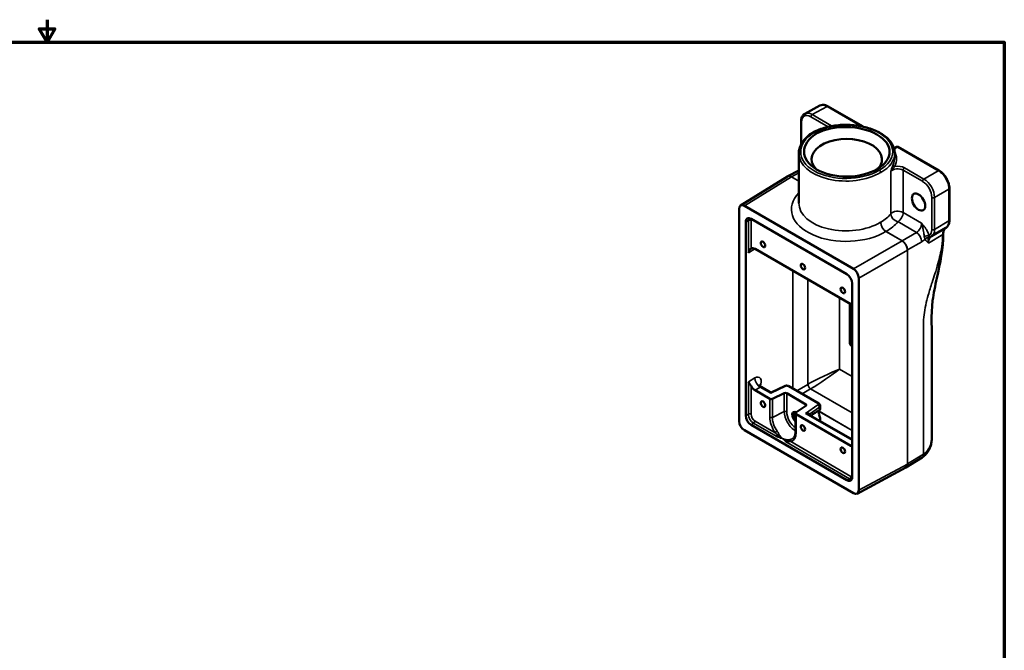
# Model space of a CAD drawing. Units: inches. Extents: x 0.1 to 21.9, y 0.1 to 16.9.
# Drawn here: x 10.7 to 21.6, y 9.9 to 16.9 of the extents above; entities that cross this region are included whole.
import ezdxf

# ---------------------------------------------------------------- set-up
doc = ezdxf.new("R2010")
doc.units = ezdxf.units.IN
doc.header["$MEASUREMENT"] = 0
for name, color, linetype, lineweight in [('Border (ANSI)', 7, 'Continuous', 70), ('Visible (ANSI)', 7, 'Continuous', 50), ('Visible Narrow (ANSI)', 7, 'Continuous', 35)]:
    doc.layers.add(name, color=color, linetype=linetype, lineweight=lineweight)

# ---------------------------------------------------------------- blocks, each defined once
blk = doc.blocks.new('Borders Default Border')
at = {"layer": 'Border (ANSI)', "flags": 128}
for points in [[(11, 16.856), (11, 16.606), (10.913, 16.756), (11.087, 16.756), (11, 16.606)], [(0.394, 0.394), (0.394, 16.606), (21.606, 16.606), (21.606, 0.394), (0.394, 0.394)]]:
    blk.add_lwpolyline(points, dxfattribs=at)

msp = doc.modelspace()

# ---------------------------------------------------------------- linework, layer by layer
at = {"layer": 'Visible (ANSI)'}
for p, q in [((19.561, 15.905), (19.396, 15.816)), ((19.653, 15.897), (20.042, 15.673)), ((19.354, 15.474), (19.354, 15.731)), ((20.41, 15.448), (20.384, 15.433)), ((20.431, 15.448), (20.885, 15.186)), ((19.329, 15.377), (19.329, 14.826)), ((20.392, 15.377), (20.392, 15.33)), ((19.207, 15.123), (19.329, 15.188)), ((18.684, 14.799), (19.204, 15.121)), ((20.998, 14.989), (20.998, 14.638)), ((18.667, 12.414), (18.667, 14.761)), ((18.726, 14.796), (19.934, 14.098)), ((19.861, 14.039), (18.8, 14.651)), ((18.741, 12.474), (18.741, 14.617)), ((20.958, 14.554), (20.799, 14.459)), ((19.906, 13.706), (18.844, 14.32)), ((19.993, 13.996), (19.993, 11.649)), ((19.92, 13.936), (19.92, 11.793)), ((19.895, 13.712), (19.895, 13.275)), ((19.91, 13.251), (19.92, 13.245)), ((19.011, 12.733), (18.911, 12.791)), ((19.031, 12.732), (19.172, 12.801)), ((19.22, 12.8), (19.55, 12.609)), ((19.008, 12.66), (18.844, 12.755)), ((19.036, 12.659), (19.167, 12.723)), ((19.195, 12.722), (19.407, 12.599)), ((19.408, 12.583), (19.298, 12.508)), ((19.567, 12.582), (19.567, 12.544)), ((19.294, 12.5), (19.294, 12.296)), ((19.906, 12.141), (19.3, 12.491)), ((19.92, 12.208), (19.435, 12.488)), ((19.861, 11.759), (18.8, 12.372)), ((19.567, 12.434), (19.567, 12.412)), ((19.934, 11.615), (18.726, 12.312)), ((20.517, 11.901), (20.695, 12.011)), ((19.975, 11.61), (20.514, 11.9))]:
    msp.add_line(p, q, dxfattribs=at)
msp.add_arc((20.421, 15.43), 0.0208, 60, 119.1263, dxfattribs=at)
for centre, major_axis, ratio, start_param, end_param in [((19.507, 15.571), (-0.0054, -0.0426), 0.921207, 3.737794, 3.768469), ((19.856, 15.397), (0.479, -0.007), 0.567189, 5.522221, 8.631593), ((19.866, 15.402), (0.479, 0.007), 0.587336, 2.363159, 5.472531), ((19.861, 15.312), (0.39, 0), 0.57735, 5.798529, 9.920227), ((19.507, 15.501), (-0.0521, 0.0902), 0.57735, 6.034439, 6.651456), ((19.237, 15.068), (-0.0314, 0.054), 0.942809, 6.251838, 6.308831), ((18.726, 14.727), (-0.0417, 0.0722), 0.577174, 5.497939, 7.068431), ((18.8, 14.583), (0.0417, -0.0722), 0.57735, 2.356042, 3.926839), ((20.912, 14.259), (-0.112, 0.2), 0.42637, 0.008262, 0.011317), ((20.729, 14.577), (0.07, -0.119), 0.710666, 0.000931, 0.006021), ((18.844, 14.252), (0.0417, -0.0722), 0.57735, 2.356042, 3.197532), ((19.934, 14.03), (0.0417, -0.0722), 0.577526, 0.78555, 2.356042), ((19.861, 13.971), (-0.0417, 0.0722), 0.57735, 3.926839, 5.497635), ((19.906, 13.638), (-0.0417, 0.0722), 0.57735, 5.258332, 5.497635), ((20.06, 13.465), (-0.104, 0.18), 0.57735, 0.473724, 1.097072), ((18.844, 12.823), (0.0417, -0.0722), 0.57735, 4.656145, 5.497635), ((19.022, 12.668), (-0.0208, 0), 0.57735, 0.785398, 2.268928), ((19.18, 12.714), (-0.0208, 0), 0.57735, 3.926991, 5.410521), ((19.392, 12.591), (0.0208, 0), 0.57735, 5.585054, 7.068583), ((18.8, 12.44), (0.0417, -0.0722), 0.57735, 3.926839, 5.497635), ((19.307, 12.46), (-0.0242, 0.0419), 0.57735, 5.859274, 8.237967), ((19.314, 12.5), (-0.0208, 0), 0.57735, 5.585054, 7.068583), ((19.28, 12.283), (0.614, 0.426), 0.074936, 1.051345, 1.218577), ((19.61, 12.474), (0.0417, -0.0722), 0.57735, 3.605481, 4.248501), ((18.726, 12.38), (-0.0417, 0.0722), 0.577526, 0.78555, 2.356042), ((19.906, 12.209), (-0.0417, 0.0722), 0.57735, 2.356042, 2.595345), ((20.484, 11.955), (0.0314, -0.054), 0.942809, 6.251838, 6.308831), ((19.861, 11.827), (-0.0417, 0.0722), 0.57735, 2.356042, 3.926839), ((19.934, 11.683), (0.0417, -0.0722), 0.577174, 5.497939, 7.068431)]:
    msp.add_ellipse(centre, major_axis=major_axis, ratio=ratio, start_param=start_param, end_param=end_param, dxfattribs=at)
for centre, major_axis in [((20.656, 14.838), (-0.0521, 0.0902)), ((18.933, 14.37), (0.0173, -0.03)), ((19.375, 14.124), (0.0173, -0.03)), ((19.817, 13.86), (0.0173, -0.03)), ((18.933, 12.601), (0.0173, -0.03)), ((19.375, 12.338), (0.0173, -0.03)), ((19.817, 12.091), (0.0173, -0.03))]:
    msp.add_ellipse(centre, major_axis=major_axis, ratio=0.57735, dxfattribs=at)
for points, knots in [([(19.561, 15.905), (19.571, 15.91), (19.581, 15.913), (19.603, 15.914), (19.614, 15.913), (19.635, 15.906), (19.644, 15.902), (19.653, 15.897)], [0, 0, 0, 0, 0.1698092, 0.1698092, 0.3418988, 0.3418988, 0.4821578, 0.4821578, 0.4821578, 0.4821578]), ([(19.354, 15.731), (19.354, 15.738), (19.355, 15.745), (19.357, 15.759), (19.358, 15.766), (19.363, 15.778), (19.365, 15.784), (19.372, 15.795), (19.376, 15.801), (19.386, 15.81), (19.391, 15.813), (19.396, 15.816)], [-0.7852459, -0.7852459, -0.7852459, -0.7852459, -0.6247071, -0.6247071, -0.4641683, -0.4641683, -0.3036296, -0.3036296, -0.1430908, -0.1430908, 0.017448, 0.017448, 0.017448, 0.017448]), ([(19.329, 15.377), (19.329, 15.395), (19.332, 15.412), (19.341, 15.447), (19.348, 15.464), (19.366, 15.496), (19.377, 15.512), (19.403, 15.542), (19.418, 15.557), (19.451, 15.584), (19.469, 15.597), (19.489, 15.608)], [0.7853982, 0.7853982, 0.7853982, 0.7853982, 0.9423353, 0.9423353, 1.0992725, 1.0992725, 1.2562097, 1.2562097, 1.4131468, 1.4131468, 1.570084, 1.570084, 1.570084, 1.570084]), ([(19.49, 15.609), (19.51, 15.621), (19.533, 15.631), (19.579, 15.649), (19.604, 15.658), (19.655, 15.671), (19.682, 15.677), (19.736, 15.686), (19.764, 15.689), (19.82, 15.693), (19.849, 15.693), (19.905, 15.692), (19.933, 15.69), (19.989, 15.683), (20.016, 15.678), (20.07, 15.666), (20.095, 15.659), (20.145, 15.643), (20.169, 15.633), (20.213, 15.612), (20.234, 15.601), (20.273, 15.576), (20.291, 15.562), (20.322, 15.534), (20.336, 15.519), (20.359, 15.487), (20.368, 15.471), (20.381, 15.442), (20.385, 15.429), (20.391, 15.403), (20.392, 15.39), (20.392, 15.377)], [-1.570084, -1.570084, -1.570084, -1.570084, -1.406558, -1.406558, -1.243201, -1.243201, -1.080173, -1.080173, -0.917443, -0.917443, -0.754902, -0.754902, -0.592418, -0.592418, -0.429856, -0.429856, -0.267086, -0.267086, -0.104008, -0.104008, 0.05937, 0.05937, 0.222727, 0.222727, 0.385026, 0.385026, 0.544166, 0.544166, 0.664782, 0.664782, 0.785398, 0.785398, 0.785398, 0.785398]), ([(19.521, 15.595), (19.521, 15.595), (19.522, 15.595), (19.522, 15.595), (19.522, 15.595), (19.522, 15.595)], [0.808915451, 0.808915451, 0.808915451, 0.808915451, 0.811684413, 0.811684413, 0.814453375, 0.814453375, 0.814453375, 0.814453375]), ([(20.2, 15.204), (20.2, 15.204), (20.2, 15.204), (20.2, 15.204), (20.199, 15.203), (20.199, 15.203)], [0.293900689, 0.293900689, 0.293900689, 0.293900689, 0.29666965, 0.29666965, 0.299438612, 0.299438612, 0.299438612, 0.299438612]), ([(20.885, 15.186), (20.898, 15.178), (20.912, 15.167), (20.936, 15.143), (20.948, 15.129), (20.967, 15.099), (20.976, 15.083), (20.988, 15.05), (20.993, 15.034), (20.997, 15.008), (20.998, 14.999), (20.998, 14.989)], [0, 0, 0, 0, 0.2117314, 0.2117314, 0.4180523, 0.4180523, 0.6208297, 0.6208297, 0.8226836, 0.8226836, 0.9466262, 0.9466262, 0.9466262, 0.9466262]), ([(20.998, 14.638), (20.998, 14.622), (20.996, 14.607), (20.986, 14.581), (20.979, 14.57), (20.966, 14.559), (20.962, 14.556), (20.958, 14.554)], [0, 0, 0, 0, 0.2116899, 0.2116899, 0.4163282, 0.4163282, 0.4871892, 0.4871892, 0.4871892, 0.4871892]), ([(20.957, 14.553), (20.948, 14.548), (20.941, 14.538), (20.932, 14.514), (20.93, 14.501), (20.93, 14.486)], [0.0043529, 0.0043529, 0.0043529, 0.0043529, 0.2838744, 0.2838744, 0.5022062, 0.5022062, 0.5022062, 0.5022062]), ([(20.93, 14.486), (20.93, 14.326), (20.896, 14.16), (20.84, 13.911), (20.822, 13.826), (20.793, 13.588), (20.804, 13.422), (20.804, 13.037), (20.804, 12.82), (20.804, 12.483), (20.804, 12.362), (20.804, 12.242)], [0, 0, 0, 0, 2.231195, 2.231195, 3.414624, 3.414624, 5.774805, 5.774805, 8.809609, 8.809609, 10.493733, 10.493733, 10.493733, 10.493733]), ([(18.77, 14.277), (18.773, 14.286), (18.778, 14.296), (18.788, 14.312), (18.794, 14.319), (18.799, 14.322), (18.799, 14.322), (18.8, 14.322)], [0, 0, 0, 0, 0.1187757, 0.1187757, 0.2375513, 0.2375513, 0.2396284, 0.2396284, 0.2396284, 0.2396284]), ([(19.895, 13.275), (19.895, 13.273), (19.895, 13.271), (19.896, 13.267), (19.897, 13.265), (19.899, 13.262), (19.9, 13.26), (19.902, 13.257), (19.903, 13.256), (19.906, 13.253), (19.907, 13.252), (19.91, 13.251)], [-0.03316514, -0.03316514, -0.03316514, -0.03316514, -0.02653211, -0.02653211, -0.01989908, -0.01989908, -0.01326605, -0.01326605, -0.00663303, -0.00663303, 0, 0, 0, 0]), ([(18.8, 12.803), (18.799, 12.803), (18.799, 12.803), (18.794, 12.812), (18.788, 12.821), (18.778, 12.836), (18.773, 12.842), (18.77, 12.848)], [0.5144806, 0.5144806, 0.5144806, 0.5144806, 0.5165583, 0.5165583, 0.635334, 0.635334, 0.7541097, 0.7541097, 0.7541097, 0.7541097]), ([(18.89, 12.816), (18.89, 12.816), (18.89, 12.816), (18.891, 12.816), (18.891, 12.814), (18.892, 12.811), (18.894, 12.808), (18.899, 12.8), (18.904, 12.795), (18.91, 12.791), (18.91, 12.791), (18.911, 12.791)], [0.112965, 0.112965, 0.112965, 0.112965, 0.1777921, 0.1777921, 0.3410841, 0.3410841, 0.5316599, 0.5316599, 0.7664578, 0.7664578, 0.7853982, 0.7853982, 0.7853982, 0.7853982]), ([(19.172, 12.801), (19.175, 12.802), (19.179, 12.804), (19.185, 12.805), (19.188, 12.806), (19.195, 12.806), (19.198, 12.806), (19.204, 12.805), (19.208, 12.805), (19.214, 12.803), (19.217, 12.801), (19.22, 12.8)], [0.087266, 0.087266, 0.087266, 0.087266, 0.383972, 0.383972, 0.680678, 0.680678, 0.977384, 0.977384, 1.27409, 1.27409, 1.570796, 1.570796, 1.570796, 1.570796]), ([(19.011, 12.733), (19.012, 12.732), (19.013, 12.732), (19.016, 12.731), (19.017, 12.731), (19.02, 12.73), (19.022, 12.73), (19.024, 12.73), (19.026, 12.731), (19.028, 12.731), (19.03, 12.732), (19.031, 12.732)], [0.78539816, 0.78539816, 0.78539816, 0.78539816, 0.79339547, 0.79339547, 0.80139279, 0.80139279, 0.8093901, 0.8093901, 0.81738741, 0.81738741, 0.82538472, 0.82538472, 0.82538472, 0.82538472]), ([(19.55, 12.609), (19.552, 12.608), (19.553, 12.607), (19.556, 12.605), (19.558, 12.603), (19.561, 12.6), (19.562, 12.598), (19.564, 12.594), (19.565, 12.592), (19.566, 12.587), (19.567, 12.585), (19.567, 12.582)], [1.5707963, 1.5707963, 1.5707963, 1.5707963, 1.727876, 1.727876, 1.8849556, 1.8849556, 2.0420352, 2.0420352, 2.1991149, 2.1991149, 2.3561945, 2.3561945, 2.3561945, 2.3561945]), ([(19.558, 12.535), (19.557, 12.533), (19.556, 12.531), (19.555, 12.528), (19.555, 12.528), (19.554, 12.527)], [0.69320786, 0.69320786, 0.69320786, 0.69320786, 0.73177499, 0.73177499, 0.7374008, 0.7374008, 0.7374008, 0.7374008]), ([(19.554, 12.484), (19.555, 12.484), (19.555, 12.483), (19.557, 12.474), (19.56, 12.465), (19.564, 12.45), (19.566, 12.442), (19.567, 12.431), (19.566, 12.426), (19.563, 12.419), (19.562, 12.418), (19.56, 12.416)], [0.9329059, 0.9329059, 0.9329059, 0.9329059, 0.9385318, 0.9385318, 1.0419102, 1.0419102, 1.1183602, 1.1183602, 1.1855451, 1.1855451, 1.2164288, 1.2164288, 1.2164288, 1.2164288]), ([(19.557, 12.534), (19.56, 12.536), (19.562, 12.538), (19.566, 12.541), (19.567, 12.543), (19.567, 12.544)], [0.4313135, 0.4313135, 0.4313135, 0.4313135, 0.4847616, 0.4847616, 0.5427102, 0.5427102, 0.5427102, 0.5427102]), ([(19.294, 12.296), (19.294, 12.288), (19.293, 12.282), (19.291, 12.269), (19.29, 12.263), (19.287, 12.252), (19.285, 12.247), (19.28, 12.238), (19.278, 12.234), (19.272, 12.227), (19.269, 12.224), (19.266, 12.222)], [1.5707963, 1.5707963, 1.5707963, 1.5707963, 1.7154953, 1.7154953, 1.8601942, 1.8601942, 2.0048932, 2.0048932, 2.1495922, 2.1495922, 2.2942911, 2.2942911, 2.2942911, 2.2942911]), ([(20.804, 12.242), (20.804, 12.226), (20.803, 12.209), (20.799, 12.176), (20.796, 12.159), (20.786, 12.126), (20.779, 12.109), (20.762, 12.078), (20.751, 12.062), (20.726, 12.034), (20.711, 12.021), (20.695, 12.011)], [1.0029749, 1.0029749, 1.0029749, 1.0029749, 1.1610794, 1.1610794, 1.3191839, 1.3191839, 1.4772883, 1.4772883, 1.6353928, 1.6353928, 1.7934973, 1.7934973, 1.7934973, 1.7934973])]:
    msp.add_open_spline(points, degree=3, knots=knots, dxfattribs=at)
at = {"layer": 'Visible Narrow (ANSI)'}
for p, q in [((19.478, 15.807), (19.643, 15.896)), ((19.643, 15.896), (20.023, 15.676)), ((19.36, 15.486), (19.36, 15.722)), ((19.463, 15.782), (19.655, 15.671)), ((19.693, 15.683), (19.478, 15.807)), ((19.499, 15.607), (19.521, 15.595)), ((19.522, 15.595), (19.5, 15.608)), ((20.385, 15.427), (20.421, 15.447)), ((20.421, 15.447), (20.874, 15.185)), ((20.199, 15.203), (20.221, 15.191)), ((20.222, 15.191), (20.2, 15.204)), ((20.349, 15.179), (20.349, 14.708)), ((20.485, 15.192), (20.7, 15.068)), ((20.485, 14.723), (20.485, 15.192)), ((20.715, 15.093), (20.5, 15.217)), ((20.874, 15.185), (20.715, 15.093)), ((18.726, 14.796), (19.247, 15.117)), ((19.247, 15.117), (19.329, 15.07)), ((19.248, 15.118), (19.329, 15.162)), ((19.329, 15.071), (19.248, 15.118)), ((20.833, 14.889), (20.992, 14.981)), ((20.992, 14.981), (20.992, 14.63)), ((20.803, 14.889), (20.803, 14.534)), ((20.833, 14.535), (20.833, 14.889)), ((18.741, 14.617), (18.77, 14.634)), ((18.77, 14.634), (18.77, 14.277)), ((18.8, 14.322), (18.8, 14.634)), ((20.425, 14.621), (20.632, 14.501)), ((20.69, 14.605), (20.485, 14.723)), ((20.992, 14.63), (20.833, 14.535)), ((20.295, 14.512), (20.473, 14.409)), ((20.475, 14.41), (20.296, 14.513)), ((20.473, 14.409), (19.934, 14.098)), ((20.632, 14.501), (20.475, 14.41)), ((20.765, 14.382), (20.924, 14.478)), ((18.77, 14.277), (18.841, 14.32)), ((19.993, 13.996), (20.532, 14.307)), ((20.532, 14.307), (20.532, 11.938)), ((20.533, 14.308), (20.691, 14.399)), ((20.533, 11.939), (20.533, 14.308)), ((19.262, 14.078), (19.262, 12.775)), ((19.263, 12.775), (19.263, 14.078)), ((19.43, 13.981), (19.43, 12.82)), ((19.781, 12.989), (19.781, 13.779)), ((19.89, 13.715), (19.89, 13.29)), ((19.901, 13.267), (19.901, 13.709)), ((19.92, 13.252), (19.905, 13.26)), ((19.92, 12.908), (19.781, 12.989)), ((18.841, 12.891), (18.77, 12.848)), ((18.77, 12.848), (18.77, 12.491)), ((18.8, 12.491), (18.8, 12.803)), ((18.844, 12.755), (18.901, 12.789)), ((19.02, 12.721), (18.901, 12.789)), ((19.02, 12.721), (19.181, 12.799)), ((19.21, 12.799), (19.54, 12.608)), ((19.43, 12.82), (19.307, 12.749)), ((19.366, 12.715), (19.46, 12.769)), ((19.46, 12.769), (19.92, 12.504)), ((19.008, 12.66), (19.008, 12.456)), ((19.036, 12.455), (19.036, 12.659)), ((19.167, 12.723), (19.167, 12.519)), ((19.195, 12.518), (19.195, 12.722)), ((19.541, 12.592), (19.405, 12.498)), ((19.407, 12.599), (19.407, 12.582)), ((19.446, 12.491), (19.557, 12.567)), ((19.557, 12.567), (19.557, 12.534)), ((18.77, 12.491), (18.741, 12.474)), ((19.036, 12.455), (19.167, 12.519)), ((19.3, 12.287), (19.3, 12.491)), ((19.92, 12.201), (19.405, 12.498)), ((19.446, 12.482), (19.446, 12.491)), ((19.92, 12.31), (19.553, 12.522)), ((19.553, 12.521), (19.92, 12.31)), ((18.8, 12.372), (18.829, 12.389)), ((18.829, 12.389), (19.078, 12.245)), ((19.067, 12.285), (18.844, 12.414)), ((19.2, 12.175), (19.891, 11.776)), ((19.905, 11.801), (19.24, 12.186)), ((19.92, 12.149), (19.906, 12.141)), ((20.711, 12.049), (20.533, 11.939)), ((20.532, 11.938), (19.993, 11.649)), ((19.891, 11.776), (19.861, 11.759))]:
    msp.add_line(p, q, dxfattribs=at)
for centre, major_axis, ratio, start_param, end_param in [((19.478, 15.671), (-0.083, 0.145), 0.577213, 5.500119, 6.267917), ((19.375, 15.731), (-0.0208, 0), 0.57735, 0, 0.785398), ((19.463, 15.663), (-0.073, 0.126), 0.577174, 5.497939, 7.068431), ((19.478, 15.79), (0.0104, 0.018), 0.57735, 0.767945, 2.356194), ((19.861, 15.4), (0.51, -0.008), 0.567188, 5.506927, 8.647095), ((19.86, 15.399), (-0.51, -0.008), 0.587337, 5.489463, 8.629631), ((19.5, 15.591), (-0.0107, 0.0179), 0.567597, 5.488861, 6.283185), ((19.5, 15.591), (-0.0101, 0.0182), 0.586927, 5.507029, 6.283185), ((19.693, 15.666), (0.0104, 0.018), 0.57735, 0.767945, 1.233364), ((19.62, 15.642), (-0.104, 0.002), 0.567188, 3.860012, 3.935418), ((19.86, 15.319), (-0.552, 0.008), 0.567188, 2.890633, 3.433989), ((20.421, 15.43), (-0.0101, 0.0182), 0.587338, 5.506667, 6.283185), ((20.421, 15.43), (0.0104, 0.018), 0.57735, 0, 0.767945), ((19.861, 15.382), (0.531, 0.008), 0.586949, 3.132922, 5.488404), ((19.861, 15.382), (-0.531, 0.008), 0.567589, 2.365015, 3.149701), ((19.861, 15.336), (0.531, -0.008), 0.566786, 6.032544, 6.291931), ((20.221, 15.174), (-0.0107, 0.0179), 0.566775, 3.918777, 5.489561), ((20.222, 15.174), (-0.0102, 0.0182), 0.58775, 3.935521, 5.506305), ((20.426, 15.159), (0.0833, -0.0015), 0.564622, 0.79584, 2.748749), ((20.394, 15.25), (-0.0189, 0.0089), 0.797807, 0.354743, 1.916777), ((20.426, 15.176), (-0.104, 0.002), 0.567188, 3.935418, 5.034869), ((20.5, 15.2), (-0.0104, -0.018), 0.57735, 3.909538, 5.497787), ((19.247, 15.05), (-0.0428, 0.0715), 0.577262, 5.489217, 6.291911), ((19.247, 15.05), (-0.0406, 0.0728), 0.577262, 5.506662, 6.27446), ((19.247, 15.084), (0.0208, 0.0361), 0.57735, 0.767945, 0.802851), ((20.715, 15.076), (-0.0104, -0.018), 0.57735, 3.909538, 5.497787), ((20.7, 14.948), (0.073, -0.126), 0.577526, 0.78555, 2.356042), ((20.715, 14.957), (-0.083, 0.144), 0.580001, 3.927143, 5.497635), ((19.862, 14.764), (0.615, 0.009), 0.587337, 2.609067, 5.485201), ((20.818, 14.897), (-0.0208, 0), 0.57735, 0.785398, 2.373648), ((19.861, 14.832), (-0.531, -0.009), 0.588886, 6.272674, 8.625319), ((20.426, 14.689), (-0.0833, 0), 0.57735, 3.926991, 5.8799), ((18.829, 14.6), (0.0419, -0.072), 0.579863, 3.503275, 3.924714), ((18.785, 14.626), (-0.0208, 0), 0.57735, 3.926991, 5.51524), ((18.844, 14.609), (-0.0313, 0.0541), 0.57735, 0.445409, 0.785246), ((19.861, 14.832), (0.531, -0.009), 0.565579, 5.511032, 5.889595), ((19.86, 14.763), (-0.615, 0.009), 0.567188, 2.368171, 2.746734), ((20.426, 14.689), (0.0664, -0.0503), 0.760246, 3.657406, 5.221695), ((20.426, 14.689), (0.0417, 0.0722), 0.57735, 3.909538, 5.497787), ((20.294, 14.58), (0.0425, -0.0717), 0.565134, 3.920214, 5.490948), ((20.297, 14.582), (0.0408, -0.0727), 0.589384, 3.934122, 5.504856), ((20.633, 14.57), (-0.0396, -0.0734), 0.556867, 0.751673, 2.339923), ((20.7, 14.594), (0.073, -0.126), 0.57735, 0.004592, 0.785246), ((20.715, 14.602), (-0.084, 0.144), 0.578608, 3.149263, 3.925781), ((20.818, 14.543), (-0.0208, 0), 0.57735, 0.785398, 2.373648), ((20.474, 14.376), (-0.0208, -0.0361), 0.57735, 3.909538, 3.944444), ((20.474, 14.342), (0.0417, -0.0722), 0.567276, 0.78555, 2.356042), ((20.474, 14.342), (-0.0417, 0.0722), 0.587425, 3.927143, 5.497635), ((20.631, 14.432), (-0.0417, 0.0722), 0.597324, 3.927143, 5.497635), ((20.693, 14.536), (0.081, 0.146), 0.567188, 3.90111, 4.240124), ((20.743, 14.45), (0.04, 0.0117), 0.316311, 0.654293, 2.105373), ((20.76, 14.412), (-0.0378, -0.0175), 0.761531, 4.167643, 5.217514), ((20.882, 14.314), (-0.083, 0.144), 0.57609, 0.009776, 0.786294), ((20.868, 14.306), (0.094, -0.162), 0.57735, 3.146185, 3.154386), ((20.788, 14.476), (0.0106, -0.018), 0.816488, 4.705787, 6.283185), ((18.901, 14.286), (-0.0428, 0.0715), 0.587338, 0.759666, 0.776518), ((18.841, 14.405), (-0.0507, -0.091), 0.567188, 0.776971, 0.790711), ((20.503, 14.325), (0.0417, 0), 0.57735, 5.480334, 5.51524), ((19.92, 13.273), (0.0208, -0.0361), 0.577526, 3.927143, 5.488756), ((19.876, 13.282), (0.0208, 0), 0.57735, 0.371313, 0.785398), ((19.916, 13.275), (-0.0208, 0), 0.57735, 0, 0.785398), ((19.92, 13.269), (-0.0104, -0.018), 0.57735, 5.497787, 6.283185), ((19.905, 13.231), (0.0104, 0.018), 0.57735, 5.686533, 5.911872), ((19.604, 12.887), (-0.25, -0.121), 0.078027, 3.889184, 5.442527), ((19.604, 12.887), (0.23, 0.156), 0.078027, 3.982251, 5.535594), ((18.841, 12.806), (0.0507, 0.091), 0.567188, 4.926031, 7.060156), ((18.901, 12.857), (-0.0428, 0.0715), 0.587338, 0.776518, 2.347314), ((18.901, 12.772), (-0.0092, -0.0188), 0.525118, 3.105026, 3.890424), ((19.181, 12.782), (-0.0091, 0.0187), 0.524834, 5.537774, 6.283185), ((19.195, 12.79), (0.0208, 0), 0.57735, 0.785398, 2.268928), ((19.21, 12.782), (0.0104, 0.018), 0.57735, 0, 0.785398), ((19.459, 12.803), (-0.0208, 0.0361), 0.557025, 0.78555, 2.356042), ((19.02, 12.704), (-0.0105, 0.0294), 0.213866, 5.250719, 6.036118), ((19.02, 12.704), (-0.0139, -0.0287), 0.265489, 3.466114, 4.211526), ((19.54, 12.591), (0.0104, 0.018), 0.57735, 0, 0.785398), ((19.525, 12.599), (0.0208, 0), 0.57735, 5.585054, 7.068583), ((19.541, 12.575), (0.0118, -0.0172), 0.625473, 0.737787, 2.308583), ((19.525, 12.582), (0.0417, 0), 0.57735, 5.585054, 6.283185), ((18.785, 12.482), (-0.0208, 0), 0.57735, 3.926991, 5.51524), ((18.829, 12.457), (0.0419, -0.072), 0.579863, 3.924714, 5.49551), ((18.844, 12.465), (-0.0313, 0.0541), 0.57735, 0.785246, 2.356042), ((19.022, 12.464), (-0.0208, 0), 0.57735, 0.785398, 2.268928), ((19.154, 12.372), (0.103, -0.179), 0.57735, 3.926991, 4.865622), ((19.167, 12.379), (-0.093, 0.161), 0.57735, 0.785398, 1.724029), ((19.18, 12.509), (0.0208, 0), 0.57735, 0.785398, 2.268928), ((19.288, 12.449), (0.085, -0.148), 0.57735, 3.926991, 5.548383), ((19.301, 12.457), (-0.075, 0.13), 0.57735, 0.785398, 2.287073), ((19.301, 12.457), (-0.0341, 0.0591), 0.57735, 5.448361, 8.486872), ((19.303, 12.458), (-0.0288, 0.0498), 0.57735, 5.619406, 8.405297), ((19.405, 12.481), (0.0403, 0.0109), 0.395746, 6.176309, 7.747105), ((19.405, 12.481), (0.0416, -0.0084), 0.394114, 0.864919, 1.650317), ((19.462, 12.483), (-0.0208, 0), 0.57735, 5.585054, 6.123637), ((18.829, 12.406), (-0.0104, -0.018), 0.57735, 0.785398, 2.356194), ((19.082, 12.294), (0.017, 0.012), 0.124625, 1.037016, 2.520546), ((19.078, 12.262), (0.0104, 0.018), 0.57735, 3.926991, 4.946847), ((19.103, 12.259), (-0.0184, -0.0099), 0.408176, 4.238264, 5.228135), ((19.149, 12.237), (0.0056, 0.0201), 0.352625, 3.806495, 3.899037), ((19.154, 12.372), (0.103, -0.179), 0.57735, 6.129952, 7.068583), ((19.167, 12.379), (0.093, -0.161), 0.57735, 6.129952, 6.345089), ((19.314, 12.296), (-0.0208, 0), 0.57735, 0, 0.785398), ((19.156, 12.233), (-0.016, -0.0133), 0.736425, 1.0225, 1.115041), ((19.2, 12.192), (-0.0104, -0.018), 0.57735, 0.785398, 1.805255), ((19.225, 12.189), (-0.0025, 0.0207), 0.595661, 0.430435, 1.420306), ((19.255, 12.194), (-0.0054, 0.0201), 0.80693, 0.299862, 1.783392), ((20.651, 12.082), (0.0438, -0.0709), 0.577174, 0, 0.767798), ((20.474, 11.973), (0.0406, -0.0728), 0.577262, 6.27446, 7.077154), ((20.474, 11.973), (0.0428, -0.0715), 0.577262, 0.008725, 0.776523), ((20.503, 11.956), (-0.0417, 0), 0.57735, 2.338741, 2.373648), ((19.891, 11.793), (-0.0104, -0.018), 0.57735, 0.785398, 2.356194), ((19.905, 11.852), (0.0313, -0.0541), 0.57735, 5.497635, 5.825318), ((19.891, 11.844), (-0.0414, 0.0723), 0.574826, 2.358281, 2.771789)]:
    msp.add_ellipse(centre, major_axis=major_axis, ratio=ratio, start_param=start_param, end_param=end_param, dxfattribs=at)
for points, knots in [([(19.561, 15.905), (19.575, 15.912), (19.592, 15.914), (19.621, 15.907), (19.632, 15.902), (19.643, 15.896)], [-2.9497722, -2.9497722, -2.9497722, -2.9497722, -2.6814552, -2.6814552, -2.5234439, -2.5234439, -2.5234439, -2.5234439]), ([(19.499, 15.607), (19.499, 15.607), (19.499, 15.608), (19.5, 15.608), (19.5, 15.608), (19.5, 15.608), (19.5, 15.608), (19.5, 15.608), (19.5, 15.608), (19.5, 15.608), (19.5, 15.608)], [-0.00277057, -0.00277057, -0.00277057, -0.00277057, -0.002077927, -0.002077927, -0.001385285, -0.001385285, -0.001385285, -0.000692642, -0.000692642, 0, 0, 0, 0]), ([(20.222, 15.191), (20.222, 15.191), (20.222, 15.191), (20.221, 15.191), (20.221, 15.191), (20.221, 15.191)], [-0.00277057, -0.00277057, -0.00277057, -0.00277057, -0.001385285, -0.001385285, 0, 0, 0, 0]), ([(20.236, 15.165), (20.236, 15.165), (20.236, 15.165), (20.236, 15.166), (20.237, 15.166), (20.237, 15.166)], [0, 0, 0, 0, 0.001385285, 0.001385285, 0.00277057, 0.00277057, 0.00277057, 0.00277057]), ([(20.374, 15.253), (20.373, 15.251), (20.372, 15.249), (20.37, 15.242), (20.368, 15.237), (20.364, 15.227), (20.363, 15.221), (20.359, 15.21), (20.357, 15.204), (20.353, 15.191), (20.351, 15.185), (20.349, 15.179)], [-0.3452137, -0.3452137, -0.3452137, -0.3452137, -0.3002124, -0.3002124, -0.2282103, -0.2282103, -0.1547289, -0.1547289, -0.0773618, -0.0773618, 0.000727, 0.000727, 0.000727, 0.000727]), ([(20.349, 15.179), (20.352, 15.184), (20.355, 15.189), (20.362, 15.199), (20.366, 15.204), (20.373, 15.212), (20.377, 15.216), (20.383, 15.223), (20.386, 15.226), (20.391, 15.23), (20.393, 15.232), (20.394, 15.233)], [-0.000727, -0.000727, -0.000727, -0.000727, 0.0773618, 0.0773618, 0.1547289, 0.1547289, 0.2282103, 0.2282103, 0.3002124, 0.3002124, 0.3452137, 0.3452137, 0.3452137, 0.3452137]), ([(20.874, 15.185), (20.886, 15.178), (20.898, 15.169), (20.927, 15.142), (20.944, 15.122), (20.971, 15.075), (20.982, 15.048), (20.991, 15.008), (20.992, 14.994), (20.992, 14.981)], [-14.6124899, -14.6124899, -14.6124899, -14.6124899, -14.4460618, -14.4460618, -14.1828527, -14.1828527, -13.9008882, -13.9008882, -13.7404609, -13.7404609, -13.7404609, -13.7404609]), ([(20.992, 14.63), (20.992, 14.616), (20.99, 14.604), (20.981, 14.575), (20.972, 14.562), (20.958, 14.554)], [-12.1014695, -12.1014695, -12.1014695, -12.1014695, -11.9348612, -11.9348612, -11.6700802, -11.6700802, -11.6700802, -11.6700802]), ([(20.238, 14.616), (20.237, 14.615), (20.237, 14.615), (20.236, 14.615), (20.236, 14.614), (20.235, 14.614)], [0, 0, 0, 0, 0.00831171, 0.00831171, 0.01662342, 0.01662342, 0.01662342, 0.01662342]), ([(20.295, 14.512), (20.295, 14.513), (20.295, 14.513), (20.295, 14.513), (20.296, 14.513), (20.296, 14.513)], [-0.01662342, -0.01662342, -0.01662342, -0.01662342, -0.00831171, -0.00831171, 0, 0, 0, 0]), ([(20.773, 14.467), (20.773, 14.468), (20.772, 14.468), (20.768, 14.485), (20.76, 14.501), (20.752, 14.517), (20.746, 14.528), (20.74, 14.538), (20.727, 14.558), (20.719, 14.568), (20.705, 14.586), (20.697, 14.596), (20.69, 14.605)], [-0.6205697, -0.6205697, -0.6205697, -0.6205697, -0.6169891, -0.6169891, -0.4110008, -0.4110008, -0.4110008, -0.2747691, -0.2747691, -0.137382, -0.137382, 0.0009759, 0.0009759, 0.0009759, 0.0009759]), ([(20.69, 14.605), (20.695, 14.592), (20.699, 14.579), (20.704, 14.553), (20.706, 14.54), (20.71, 14.518), (20.712, 14.507), (20.713, 14.497), (20.716, 14.483), (20.718, 14.469), (20.72, 14.456), (20.72, 14.456), (20.72, 14.455)], [-0.0009759, -0.0009759, -0.0009759, -0.0009759, 0.137382, 0.137382, 0.2747691, 0.2747691, 0.4110008, 0.4110008, 0.4110008, 0.6169891, 0.6169891, 0.6205697, 0.6205697, 0.6205697, 0.6205697]), ([(20.957, 14.553), (20.949, 14.548), (20.943, 14.541), (20.929, 14.519), (20.924, 14.5), (20.924, 14.478), (20.924, 14.478), (20.924, 14.478), (20.924, 14.478)], [-11.6606535, -11.6606535, -11.6606535, -11.6606535, -11.4535589, -11.4535589, -11.11212, -11.11212, -11.11212, -11.1101776, -11.1101776, -11.1101776, -11.1101776]), ([(20.924, 14.478), (20.924, 14.435), (20.92, 14.391), (20.904, 14.283), (20.889, 14.219), (20.861, 14.118), (20.85, 14.08), (20.827, 14.012), (20.817, 13.98), (20.792, 13.902), (20.777, 13.855), (20.753, 13.771), (20.744, 13.734), (20.728, 13.661), (20.722, 13.625), (20.713, 13.553), (20.711, 13.517), (20.711, 13.483), (20.711, 13.441), (20.711, 13.4), (20.711, 13.306), (20.711, 13.254), (20.711, 13.138), (20.711, 13.074), (20.711, 12.946), (20.711, 12.883), (20.711, 12.724), (20.711, 12.63), (20.711, 12.455), (20.711, 12.374), (20.711, 12.214), (20.711, 12.134), (20.711, 12.052), (20.711, 12.05), (20.711, 12.049)], [-11.110178, -11.110178, -11.110178, -11.110178, -10.518477, -10.518477, -9.679426, -9.679426, -9.173831, -9.173831, -8.744186, -8.744186, -8.109552, -8.109552, -7.628067, -7.628067, -7.14859, -7.14859, -6.669119, -6.669119, -6.669119, -6.088837, -6.088837, -5.358728, -5.358728, -4.465606, -4.465606, -3.572485, -3.572485, -2.247494, -2.247494, -1.123744, -1.123744, 0, 0, 0.021772, 0.021772, 0.021772, 0.021772]), ([(20.72, 14.455), (20.72, 14.449), (20.722, 14.444), (20.726, 14.436), (20.728, 14.432), (20.73, 14.429)], [0, 0, 0, 0, 0.0981379, 0.0981379, 0.1962759, 0.1962759, 0.1962759, 0.1962759]), ([(20.73, 14.429), (20.732, 14.424), (20.735, 14.419), (20.738, 14.414), (20.742, 14.408), (20.746, 14.403), (20.755, 14.392), (20.76, 14.387), (20.765, 14.382)], [-0.3681415, -0.3681415, -0.3681415, -0.3681415, -0.2634426, -0.2634426, -0.2634426, -0.1312305, -0.1312305, 0.0009815, 0.0009815, 0.0009815, 0.0009815]), ([(20.765, 14.382), (20.763, 14.392), (20.762, 14.401), (20.762, 14.417), (20.763, 14.425), (20.764, 14.431), (20.765, 14.437), (20.766, 14.441), (20.768, 14.446)], [-0.0009815, -0.0009815, -0.0009815, -0.0009815, 0.1312305, 0.1312305, 0.2634426, 0.2634426, 0.2634426, 0.3681415, 0.3681415, 0.3681415, 0.3681415]), ([(20.768, 14.446), (20.769, 14.45), (20.77, 14.454), (20.772, 14.461), (20.772, 14.464), (20.773, 14.467)], [-0.1962759, -0.1962759, -0.1962759, -0.1962759, -0.0981379, -0.0981379, 0, 0, 0, 0]), ([(19.905, 13.26), (19.905, 13.26), (19.904, 13.261), (19.903, 13.262), (19.903, 13.262), (19.902, 13.264), (19.902, 13.265), (19.901, 13.266), (19.901, 13.267), (19.901, 13.267)], [0, 0, 0, 0, 0.00638779, 0.00638779, 0.01660825, 0.01660825, 0.02757426, 0.02757426, 0.03316514, 0.03316514, 0.03316514, 0.03316514]), ([(19.067, 12.285), (19.071, 12.281), (19.075, 12.277), (19.083, 12.269), (19.087, 12.264), (19.091, 12.26)], [-0.1626465, -0.1626465, -0.1626465, -0.1626465, -0.0813232, -0.0813232, 0, 0, 0, 0]), ([(19.078, 12.245), (19.085, 12.241), (19.093, 12.238), (19.11, 12.231), (19.118, 12.229), (19.134, 12.224), (19.141, 12.222), (19.149, 12.22)], [-0.3356385, -0.3356385, -0.3356385, -0.3356385, -0.222179, -0.222179, -0.1110869, -0.1110869, -0.0196023, -0.0196023, -0.0196023, -0.0196023]), ([(19.108, 12.27), (19.105, 12.275), (19.103, 12.28), (19.096, 12.291), (19.093, 12.297), (19.089, 12.302)], [0, 0, 0, 0, 0.0813232, 0.0813232, 0.1626465, 0.1626465, 0.1626465, 0.1626465]), ([(19.091, 12.26), (19.096, 12.256), (19.1, 12.252), (19.11, 12.244), (19.115, 12.241), (19.12, 12.238), (19.125, 12.235), (19.13, 12.232), (19.14, 12.226), (19.145, 12.223), (19.15, 12.221)], [-0.3175371, -0.3175371, -0.3175371, -0.3175371, -0.2380639, -0.2380639, -0.1585907, -0.1585907, -0.1585907, -0.0791175, -0.0791175, 0.0003557, 0.0003557, 0.0003557, 0.0003557]), ([(19.15, 12.221), (19.146, 12.224), (19.142, 12.227), (19.134, 12.234), (19.131, 12.238), (19.127, 12.242), (19.124, 12.246), (19.12, 12.251), (19.114, 12.26), (19.111, 12.265), (19.108, 12.27)], [-0.0003557, -0.0003557, -0.0003557, -0.0003557, 0.0791175, 0.0791175, 0.1585907, 0.1585907, 0.1585907, 0.2380639, 0.2380639, 0.3175371, 0.3175371, 0.3175371, 0.3175371]), ([(19.149, 12.22), (19.15, 12.219), (19.152, 12.219), (19.154, 12.217), (19.155, 12.216), (19.156, 12.216)], [-0.40129902, -0.40129902, -0.40129902, -0.40129902, -0.38126465, -0.38126465, -0.36137025, -0.36137025, -0.36137025, -0.36137025]), ([(19.158, 12.216), (19.157, 12.217), (19.156, 12.218), (19.153, 12.22), (19.151, 12.22), (19.15, 12.221)], [0.36137025, 0.36137025, 0.36137025, 0.36137025, 0.38126465, 0.38126465, 0.40129902, 0.40129902, 0.40129902, 0.40129902]), ([(20.804, 12.242), (20.804, 12.234), (20.804, 12.226), (20.801, 12.191), (20.796, 12.165), (20.776, 12.115), (20.762, 12.093), (20.733, 12.064), (20.722, 12.056), (20.711, 12.049)], [1.0029749, 1.0029749, 1.0029749, 1.0029749, 1.0859777, 1.0859777, 1.3680556, 1.3680556, 1.6501334, 1.6501334, 1.7934973, 1.7934973, 1.7934973, 1.7934973]), ([(19.156, 12.216), (19.159, 12.211), (19.163, 12.207), (19.171, 12.198), (19.176, 12.193), (19.187, 12.183), (19.193, 12.179), (19.2, 12.175)], [-1.0202131, -1.0202131, -1.0202131, -1.0202131, -0.9287285, -0.9287285, -0.8176365, -0.8176365, -0.7041769, -0.7041769, -0.7041769, -0.7041769]), ([(19.217, 12.207), (19.212, 12.206), (19.207, 12.206), (19.197, 12.206), (19.192, 12.207), (19.188, 12.208), (19.183, 12.208), (19.178, 12.21), (19.168, 12.212), (19.163, 12.214), (19.158, 12.216)], [0, 0, 0, 0, 0.0794732, 0.0794732, 0.1589464, 0.1589464, 0.1589464, 0.2384196, 0.2384196, 0.3178928, 0.3178928, 0.3178928, 0.3178928]), ([(19.158, 12.216), (19.162, 12.213), (19.166, 12.211), (19.174, 12.206), (19.178, 12.204), (19.183, 12.201), (19.187, 12.199), (19.192, 12.197), (19.201, 12.193), (19.206, 12.192), (19.212, 12.19)], [-0.3178928, -0.3178928, -0.3178928, -0.3178928, -0.2384196, -0.2384196, -0.1589464, -0.1589464, -0.1589464, -0.0794732, -0.0794732, 0, 0, 0, 0]), ([(19.212, 12.19), (19.217, 12.189), (19.222, 12.188), (19.231, 12.187), (19.236, 12.186), (19.24, 12.186)], [-0.1626465, -0.1626465, -0.1626465, -0.1626465, -0.0813232, -0.0813232, 0, 0, 0, 0]), ([(19.245, 12.212), (19.241, 12.211), (19.237, 12.21), (19.228, 12.208), (19.223, 12.207), (19.217, 12.207)], [0, 0, 0, 0, 0.0813232, 0.0813232, 0.1626465, 0.1626465, 0.1626465, 0.1626465])]:
    msp.add_open_spline(points, degree=3, knots=knots, dxfattribs=at)
for points, weights in [([(19.643, 15.896), (19.647, 15.898), (19.65, 15.898), (19.653, 15.897)], [1, 0.905436254056, 0.857650098629, 0.856641533719]), ([(20.874, 15.185), (20.878, 15.187), (20.882, 15.188), (20.885, 15.186)], [1, 0.905436254056, 0.857650098629, 0.856641533719]), ([(20.992, 14.981), (20.996, 14.983), (20.998, 14.986), (20.998, 14.989)], [1, 0.905436254056, 0.857650098629, 0.856641533719]), ([(20.992, 14.63), (20.996, 14.632), (20.998, 14.635), (20.998, 14.638)], [1, 0.905436254056, 0.857650098629, 0.856641533719]), ([(20.924, 14.478), (20.928, 14.48), (20.93, 14.483), (20.93, 14.486)], [1, 0.905459532259, 0.857673600208, 0.856642203849])]:
    msp.add_rational_spline(points, weights, degree=3, dxfattribs=at)

# ---------------------------------------------------------------- block references
msp.add_blockref('Borders Default Border', (0, 0))

doc.saveas('drawing.dxf')
